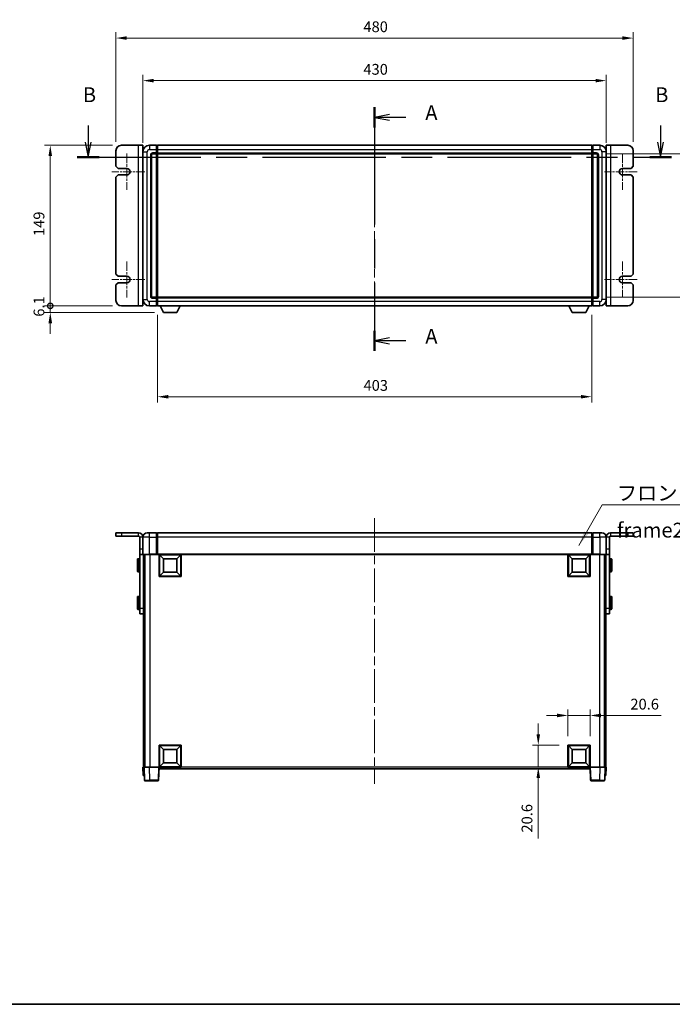
# Model space of a CAD drawing. Units: millimetres. Extents: x 80 to 12271, y 44 to 1590.
# Drawn here: x 2766 to 3372, y 44 to 958 of the extents above; entities that cross this region are included whole.
import ezdxf

# ---------------------------------------------------------------- set-up
doc = ezdxf.new("R2010")
doc.units = ezdxf.units.MM
doc.header["$LTSCALE"] = 5.5
doc.linetypes.add('CHAIN', pattern=[0.3543, 0.2362, -0.0295, 0.0591, -0.0295])
doc.layers.get('Defpoints').update_dxf_attribs({"lineweight": 25})
for name, color, linetype, lineweight in [('Border (ISO)', 7, 'Continuous', 35), ('Center Mark (ISO)', 131, 'Continuous', 18), ('Centerline (ISO)', 131, 'Continuous', 18), ('Dimension (ISO)', 7, 'Continuous', 18), ('Dimension (ISO) @ 1', 7, 'Continuous', 18), ('Section Line (ISO)', 7, 'CHAIN', 25), ('Symbol (ISO)', 7, 'Continuous', 18), ('Visible (ISO)', 7, 'Continuous', 35), ('Visible Narrow (ISO)', 7, 'Continuous', 25)]:
    doc.layers.add(name, color=color, linetype=linetype, lineweight=lineweight)
doc.styles.add('Note Text (TK)', font='txt')
doc.dimstyles.new('Default - Method 1b (TK)', dxfattribs={"dimscale": 5.5, "dimtxt": 2.5, "dimasz": 2.5, "dimexe": 1, "dimexo": 1.5, "dimgap": 1, "dimtad": 1, "dimtoh": 1, "dimrnd": 1e-08, "dimdsep": 46, "dimtxsty": 'Note Text (TK)', "dimcen": 0.09, "dimdle": 5, "dimclrd": 100, "dimclre": 100, "dimclrt": 7, "dimadec": 1, "dimazin": 1, "dimtfac": 1, "dimtmove": 0, "dimatfit": 3, "dimfxl": 1, "dimtolj": 1, "dimlwd": -1, "dimlwe": -1, "dimarcsym": 0})
doc.dimstyles.new('Default - Method 1b (TK)$7', dxfattribs={"dimscale": 5.5, "dimtxt": 2.5, "dimasz": 2.5, "dimexe": 1, "dimexo": 1.5, "dimgap": 1, "dimtad": 1, "dimtoh": 1, "dimrnd": 1e-08, "dimdsep": 46, "dimtxsty": 'Note Text (TK)', "dimcen": 0.09, "dimdle": 5, "dimclrd": 100, "dimclre": 100, "dimclrt": 7, "dimadec": 1, "dimazin": 1, "dimtfac": 1, "dimtmove": 0, "dimatfit": 3, "dimfxl": 1, "dimtolj": 1, "dimlwd": -1, "dimlwe": -1, "dimarcsym": 0})

# ---------------------------------------------------------------- blocks, each defined once
blk = doc.blocks.new('図面枠 tk図枠')
at = {"layer": 'Border (ISO)'}
blk.add_line((14.5, 8), (405.5, 8), dxfattribs=at)
blk = doc.blocks.new('2dTransSection0')
at = {"layer": 'Section Line (ISO)', "linetype": 'CHAIN', "ltscale": 15.211286}
blk.add_line((169.97, 159.35), (169.97, 118.23), dxfattribs=at)
at = {"layer": 'Section Line (ISO)', "linetype": 'Continuous', "lineweight": 50}
for p, q in [((169.97, 159.35), (169.97, 155.96)), ((169.97, 121.62), (169.97, 118.23))]:
    blk.add_line(p, q, dxfattribs=at)
at = {"layer": 'Section Line (ISO)', "linetype": 'Continuous'}
for p, q in [((172.47, 158.15), (169.97, 157.65)), ((172.47, 157.65), (169.97, 157.65)), ((169.97, 157.65), (172.47, 157.15)), ((175.25, 157.65), (172.47, 157.65)), ((172.47, 120.43), (169.97, 119.93)), ((172.47, 119.93), (169.97, 119.93)), ((169.97, 119.93), (172.47, 119.43)), ((175.25, 119.93), (172.47, 119.93))]:
    blk.add_line(p, q, dxfattribs=at)
at = {"layer": 'Section Line (ISO)', "char_height": 2.5, "attachment_point": 7, "style": 'Note Text (TK)'}
for insert in [(178.52, 156.41), (178.52, 118.68)]:
    blk.add_mtext('A', dxfattribs=dict(at, insert=insert))
blk = doc.blocks.new('2dTransSection1')
at = {"layer": 'Section Line (ISO)', "linetype": 'Continuous'}
for p, q in [((121.66, 156.26), (121.66, 153.44)), ((218.23, 156.26), (218.23, 153.44)), ((121.16, 153.44), (121.66, 150.94)), ((121.66, 153.44), (121.66, 150.94)), ((121.66, 150.94), (122.16, 153.44)), ((217.73, 153.44), (218.23, 150.94)), ((218.23, 153.44), (218.23, 150.94)), ((218.23, 150.94), (218.73, 153.44))]:
    blk.add_line(p, q, dxfattribs=at)
at = {"layer": 'Section Line (ISO)', "linetype": 'CHAIN', "ltscale": 16.034283}
blk.add_line((119.81, 150.94), (220.07, 150.94), dxfattribs=at)
at = {"layer": 'Section Line (ISO)', "linetype": 'Continuous', "lineweight": 50}
for p, q in [((119.81, 150.94), (123.5, 150.94)), ((216.39, 150.94), (220.07, 150.94))]:
    blk.add_line(p, q, dxfattribs=at)
at = {"layer": 'Section Line (ISO)', "char_height": 2.5, "attachment_point": 7, "style": 'Note Text (TK)'}
for insert in [(120.74, 159.44), (217.31, 159.44)]:
    blk.add_mtext('B', dxfattribs=dict(at, insert=insert))
blk = doc.blocks.new('_DotSmall')
at = {"color": 0, "linetype": 'ByBlock', "const_width": 0.5}
blk.add_lwpolyline([(-0.0625, 0, 1), (0.0625, 0, 1)], format="xyb", close=True, dxfattribs=at)
blk = doc.blocks.new('*D298')
at = {"layer": 'Defpoints', "color": 0}
for p in [(2794.36, 841.15), (2860.36, 841.15), (2860.36, 692.15)]:
    blk.add_point(p, dxfattribs=at)
at = {"layer": 'Dimension (ISO)', "color": 100}
for p, q in [((2852.11, 841.15), (2788.86, 841.15)), ((2794.36, 692.15), (2794.36, 831.15)), ((2852.11, 692.15), (2788.86, 692.15))]:
    blk.add_line(p, q, dxfattribs=at)
blk.add_solid([(2792.69, 831.15), (2796.03, 831.15), (2794.36, 841.15)], dxfattribs=at)
at = {"layer": 'Dimension (ISO)', "color": 100, "xscale": 10, "yscale": 10, "zscale": 10, "rotation": 270}
blk.add_blockref('_DotSmall', (2794.36, 692.15), dxfattribs=at)
at = {"layer": 'Dimension (ISO)', "color": 7, "insert": (2783.86, 756.96), "char_height": 10, "attachment_point": 4, "rotation": 90, "style": 'Note Text (TK)'}
blk.add_mtext('\\A1;149', dxfattribs=at)
blk = doc.blocks.new('*D297')
at = {"layer": 'Defpoints', "color": 0}
for p in [(2794.36, 692.15), (2860.36, 692.15), (2899.41, 686.05)]:
    blk.add_point(p, dxfattribs=at)
at = {"layer": 'Dimension (ISO)', "color": 100}
for p, q in [((2794.36, 692.15), (2794.36, 702.15)), ((2852.11, 692.15), (2788.86, 692.15)), ((2891.16, 686.05), (2788.86, 686.05)), ((2794.36, 686.05), (2794.36, 692.15)), ((2794.36, 676.05), (2794.36, 666.05))]:
    blk.add_line(p, q, dxfattribs=at)
blk.add_solid([(2792.69, 676.05), (2796.03, 676.05), (2794.36, 686.05)], dxfattribs=at)
at = {"layer": 'Dimension (ISO)', "color": 100, "xscale": 10, "yscale": 10, "zscale": 10, "rotation": 270}
blk.add_blockref('_DotSmall', (2794.36, 692.15), dxfattribs=at)
at = {"layer": 'Dimension (ISO)', "color": 7, "insert": (2783.86, 682.11), "char_height": 10, "attachment_point": 4, "rotation": 90, "style": 'Note Text (TK)'}
blk.add_mtext('\\A1;6.1', dxfattribs=at)
blk = doc.blocks.new('*D291')
at = {"layer": 'Defpoints', "color": 0}
for p in [(3310.36, 901.15), (2880.36, 835.15), (3310.36, 835.15)]:
    blk.add_point(p, dxfattribs=at)
at = {"layer": 'Dimension (ISO)', "color": 100}
for p, q in [((2880.36, 843.4), (2880.36, 906.65)), ((3310.36, 843.4), (3310.36, 906.65)), ((2890.36, 901.15), (3300.36, 901.15))]:
    blk.add_line(p, q, dxfattribs=at)
for points in [[(2890.36, 902.82), (2890.36, 899.49), (2880.36, 901.15)], [(3300.36, 902.82), (3300.36, 899.49), (3310.36, 901.15)]]:
    blk.add_solid(points, dxfattribs=at)
at = {"layer": 'Dimension (ISO)', "color": 7, "insert": (3084.96, 911.65), "char_height": 10, "attachment_point": 4, "style": 'Note Text (TK)'}
blk.add_mtext('\\A1;430', dxfattribs=at)
blk = doc.blocks.new('*D290')
at = {"layer": 'Defpoints', "color": 0}
for p in [(3335.36, 940.65), (2855.36, 836.15), (3335.36, 836.15)]:
    blk.add_point(p, dxfattribs=at)
at = {"layer": 'Dimension (ISO)', "color": 100}
for p, q in [((2855.36, 844.4), (2855.36, 946.15)), ((3335.36, 844.4), (3335.36, 946.15)), ((2865.36, 940.65), (3325.36, 940.65))]:
    blk.add_line(p, q, dxfattribs=at)
for points in [[(2865.36, 942.32), (2865.36, 938.99), (2855.36, 940.65)], [(3325.36, 942.32), (3325.36, 938.99), (3335.36, 940.65)]]:
    blk.add_solid(points, dxfattribs=at)
at = {"layer": 'Dimension (ISO)', "color": 7, "insert": (3084.96, 951.15), "char_height": 10, "attachment_point": 4, "style": 'Note Text (TK)'}
blk.add_mtext('\\A1;480', dxfattribs=at)
blk = doc.blocks.new('*D288')
at = {"layer": 'Defpoints', "color": 0}
for p in [(2893.86, 692.15), (3296.86, 692.15), (2893.86, 607.83)]:
    blk.add_point(p, dxfattribs=at)
at = {"layer": 'Dimension (ISO)', "color": 100}
for p, q in [((2893.86, 683.9), (2893.86, 602.33)), ((3296.86, 683.9), (3296.86, 602.33)), ((3286.86, 607.83), (2903.86, 607.83))]:
    blk.add_line(p, q, dxfattribs=at)
for points in [[(2903.86, 609.49), (2903.86, 606.16), (2893.86, 607.83)], [(3286.86, 609.49), (3286.86, 606.16), (3296.86, 607.83)]]:
    blk.add_solid(points, dxfattribs=at)
at = {"layer": 'Dimension (ISO)', "color": 7, "insert": (3085.07, 618.33), "char_height": 10, "attachment_point": 4, "style": 'Note Text (TK)'}
blk.add_mtext('\\A1;403', dxfattribs=at)
blk = doc.blocks.new('*D287')
at = {"layer": 'Defpoints', "color": 0}
for p in [(3301.36, 833.15), (3301.36, 700.15), (3405.86, 700.15)]:
    blk.add_point(p, dxfattribs=at)
at = {"layer": 'Dimension (ISO)', "color": 100}
for p, q in [((3309.61, 833.15), (3411.36, 833.15)), ((3405.86, 823.15), (3405.86, 710.15)), ((3309.61, 700.15), (3411.36, 700.15))]:
    blk.add_line(p, q, dxfattribs=at)
for points in [[(3404.19, 823.15), (3407.53, 823.15), (3405.86, 833.15)], [(3404.19, 710.15), (3407.53, 710.15), (3405.86, 700.15)]]:
    blk.add_solid(points, dxfattribs=at)
at = {"layer": 'Dimension (ISO)', "color": 7, "insert": (3395.36, 756.88), "char_height": 10, "attachment_point": 4, "rotation": 90, "style": 'Note Text (TK)'}
blk.add_mtext('\\A1;133', dxfattribs=at)
blk = doc.blocks.new('*D286')
at = {"layer": 'Defpoints', "color": 0}
for p in [(3295.36, 312.05), (3274.76, 284.55), (3295.36, 284.55)]:
    blk.add_point(p, dxfattribs=at)
at = {"layer": 'Dimension (ISO)', "color": 100}
for p, q in [((3264.76, 312.05), (3254.76, 312.05)), ((3274.76, 292.8), (3274.76, 317.55)), ((3274.76, 312.05), (3295.36, 312.05)), ((3295.36, 292.8), (3295.36, 317.55)), ((3305.36, 312.05), (3361.45, 312.05))]:
    blk.add_line(p, q, dxfattribs=at)
for points in [[(3264.76, 313.72), (3264.76, 310.39), (3274.76, 312.05)], [(3305.36, 313.72), (3305.36, 310.39), (3295.36, 312.05)]]:
    blk.add_solid(points, dxfattribs=at)
at = {"layer": 'Dimension (ISO)', "color": 7, "insert": (3332.72, 322.55), "char_height": 10, "attachment_point": 4, "style": 'Note Text (TK)'}
blk.add_mtext('\\A1;20.6', dxfattribs=at)
blk = doc.blocks.new('*D285')
at = {"layer": 'Defpoints', "color": 0}
for p in [(3247.26, 284.55), (3274.76, 284.55), (3274.76, 263.95)]:
    blk.add_point(p, dxfattribs=at)
at = {"layer": 'Dimension (ISO)', "color": 100}
for p, q in [((3247.26, 294.55), (3247.26, 304.55)), ((3266.51, 284.55), (3241.76, 284.55)), ((3247.26, 284.55), (3247.26, 263.95)), ((3266.51, 263.95), (3241.76, 263.95)), ((3247.26, 253.95), (3247.26, 197.86))]:
    blk.add_line(p, q, dxfattribs=at)
for points in [[(3245.59, 294.55), (3248.93, 294.55), (3247.26, 284.55)], [(3245.59, 253.95), (3248.93, 253.95), (3247.26, 263.95)]]:
    blk.add_solid(points, dxfattribs=at)
at = {"layer": 'Dimension (ISO)', "color": 7, "insert": (3236.76, 203.36), "char_height": 10, "attachment_point": 4, "rotation": 90, "style": 'Note Text (TK)'}
blk.add_mtext('\\A1;20.6', dxfattribs=at)

msp = doc.modelspace()

# ---------------------------------------------------------------- linework, layer by layer
at = {"layer": 'Center Mark (ISO)', "linetype": 'CHAIN', "ltscale": 6.768163}
for p, q in [((2865.3586, 833.4028), (2865.3586, 799.9028)), ((3325.3586, 833.4028), (3325.3586, 799.9028)), ((2865.3586, 733.4028), (2865.3586, 699.9028)), ((3325.3586, 733.4028), (3325.3586, 699.9028))]:
    msp.add_line(p, q, dxfattribs=at)
at = {"layer": 'Center Mark (ISO)', "linetype": 'CHAIN', "ltscale": 6.16205}
for p, q in [((2882.1086, 816.6528), (2851.6086, 816.6528)), ((3339.1086, 816.6528), (3308.6086, 816.6528)), ((2882.1086, 716.6528), (2851.6086, 716.6528)), ((3339.1086, 716.6528), (3308.6086, 716.6528))]:
    msp.add_line(p, q, dxfattribs=at)
at = {"layer": 'Centerline (ISO)', "linetype": 'CHAIN', "ltscale": 23.990969}
for p, q in [((3095.3586, 854.9028), (3095.3586, 678.4028)), ((3095.3586, 495.205), (3095.3586, 248.705))]:
    msp.add_line(p, q, dxfattribs=at)
at = {"layer": 'Visible (ISO)'}
for p, q in [((2876.3586, 841.1528), (2860.3586, 841.1528)), ((2880.3586, 841.1528), (2876.3586, 841.1528)), ((2880.3586, 841.1528), (2880.3586, 692.1528)), ((2892.8586, 841.1528), (2886.3586, 841.1528)), ((2892.8586, 841.1528), (2892.8586, 837.1528)), ((2893.6086, 840.8528), (2892.8586, 840.8528)), ((2893.8586, 841.1528), (3296.8586, 841.1528)), ((2893.8586, 837.1528), (2893.8586, 841.1528)), ((3296.8586, 841.1528), (3296.8586, 837.1528)), ((3297.1086, 840.8528), (3297.8586, 840.8528)), ((3297.8586, 837.1528), (3297.8586, 841.1528)), ((3304.3586, 841.1528), (3297.8586, 841.1528)), ((3310.3586, 692.1528), (3310.3586, 841.1528)), ((3314.3586, 841.1528), (3310.3586, 841.1528)), ((3330.3586, 841.1528), (3314.3586, 841.1528)), ((2855.3586, 836.1528), (2855.3586, 821.6528)), ((2880.3586, 835.1528), (2880.3586, 698.1528)), ((2888.3586, 701.1528), (2888.3586, 832.1528)), ((2889.3586, 833.1528), (2892.8586, 833.1528)), ((2892.8586, 834.1528), (2892.8586, 837.1528)), ((2892.8586, 834.1528), (2892.8586, 833.1528)), ((2893.6086, 833.4528), (2892.8586, 833.4528)), ((2892.8586, 700.1528), (2892.8586, 833.1528)), ((2893.8586, 837.1528), (2893.8586, 834.1528)), ((2893.8586, 833.1528), (2893.8586, 834.1528)), ((2893.8586, 833.1528), (3296.8586, 833.1528)), ((2893.8586, 700.1528), (2893.8586, 833.1528)), ((3296.8586, 834.1528), (3296.8586, 837.1528)), ((3296.8586, 834.1528), (3296.8586, 833.1528)), ((3296.8586, 833.1528), (3296.8586, 700.1528)), ((3297.1086, 833.4528), (3297.8586, 833.4528)), ((3297.8586, 837.1528), (3297.8586, 834.1528)), ((3297.8586, 833.1528), (3297.8586, 834.1528)), ((3297.8586, 833.1528), (3297.8586, 700.1528)), ((3297.8586, 833.1528), (3301.3586, 833.1528)), ((3302.3586, 832.1528), (3302.3586, 701.1528)), ((3310.3586, 698.1528), (3310.3586, 835.1528)), ((3335.3586, 821.6528), (3335.3586, 836.1528)), ((2855.3586, 821.6528), (2857.3586, 819.6528)), ((2857.3586, 813.6528), (2855.3586, 811.6528)), ((2857.3586, 819.6528), (2865.3586, 819.6528)), ((2865.3586, 813.6528), (2857.3586, 813.6528)), ((3325.3586, 819.6528), (3333.3586, 819.6528)), ((3333.3586, 813.6528), (3325.3586, 813.6528)), ((3333.3586, 819.6528), (3335.3586, 821.6528)), ((3335.3586, 811.6528), (3333.3586, 813.6528)), ((2855.3586, 811.6528), (2855.3586, 721.6528)), ((3335.3586, 721.6528), (3335.3586, 811.6528)), ((2855.3586, 721.6528), (2857.3586, 719.6528)), ((2857.3586, 713.6528), (2855.3586, 711.6528)), ((2857.3586, 719.6528), (2865.3586, 719.6528)), ((2865.3586, 713.6528), (2857.3586, 713.6528)), ((3325.3586, 719.6528), (3333.3586, 719.6528)), ((3333.3586, 713.6528), (3325.3586, 713.6528)), ((3333.3586, 719.6528), (3335.3586, 721.6528)), ((3335.3586, 711.6528), (3333.3586, 713.6528)), ((2855.3586, 711.6528), (2855.3586, 697.1528)), ((3335.3586, 697.1528), (3335.3586, 711.6528)), ((2892.8586, 700.1528), (2889.3586, 700.1528)), ((2892.8586, 700.1528), (2892.8586, 699.1528)), ((2893.6086, 699.8528), (2892.8586, 699.8528)), ((2892.8586, 696.1528), (2892.8586, 699.1528)), ((2892.8586, 696.1528), (2892.8586, 692.1528)), ((3296.8586, 700.1528), (2893.8586, 700.1528)), ((2893.8586, 699.1528), (2893.8586, 700.1528)), ((2893.8586, 699.1528), (2893.8586, 696.1528)), ((2893.8586, 692.1528), (2893.8586, 696.1528)), ((3296.8586, 700.1528), (3296.8586, 699.1528)), ((3296.8586, 696.1528), (3296.8586, 699.1528)), ((3296.8586, 696.1528), (3296.8586, 692.1528)), ((3297.1086, 699.8528), (3297.8586, 699.8528)), ((3297.8586, 699.1528), (3297.8586, 700.1528)), ((3301.3586, 700.1528), (3297.8586, 700.1528)), ((3297.8586, 699.1528), (3297.8586, 696.1528)), ((3297.8586, 692.1528), (3297.8586, 696.1528)), ((2860.3586, 692.1528), (2876.3586, 692.1528)), ((2876.3586, 692.1528), (2880.3586, 692.1528)), ((2886.3586, 692.1528), (2892.8586, 692.1528)), ((2893.6086, 692.4528), (2892.8586, 692.4528)), ((3296.8586, 692.1528), (2893.8586, 692.1528)), ((2899.4086, 686.0528), (2896.2702, 692.1528)), ((2899.4086, 686.0528), (2911.9086, 686.0528)), ((2911.9086, 686.0528), (2915.047, 692.1528)), ((3278.8086, 686.0528), (3275.6702, 692.1528)), ((3278.8086, 686.0528), (3291.3086, 686.0528)), ((3291.3086, 686.0528), (3294.447, 692.1528)), ((3297.1086, 692.4528), (3297.8586, 692.4528)), ((3297.8586, 692.1528), (3304.3586, 692.1528)), ((3310.3586, 692.1528), (3314.3586, 692.1528)), ((3314.3586, 692.1528), (3330.3586, 692.1528)), ((2860.3586, 481.455), (2855.3586, 481.455)), ((2855.3586, 481.455), (2855.3586, 478.455)), ((2860.3586, 478.455), (2855.3586, 478.455)), ((2860.3586, 481.455), (2876.3586, 481.455)), ((2860.3586, 478.455), (2876.3586, 478.455)), ((2877.3586, 466.455), (2877.3586, 477.455)), ((2880.3586, 466.455), (2880.3586, 477.455)), ((2884.3586, 481.455), (2886.3586, 481.455)), ((2892.8586, 481.455), (2886.3586, 481.455)), ((2892.8586, 481.455), (2892.8586, 477.455)), ((2893.6086, 481.155), (2892.8586, 481.155)), ((2892.8586, 461.705), (2892.8586, 477.455)), ((3296.8586, 481.455), (2893.8586, 481.455)), ((2893.8586, 477.455), (2893.8586, 481.455)), ((2893.8586, 477.455), (2893.8586, 461.755)), ((3296.8586, 481.455), (3296.8586, 477.455)), ((3296.8586, 461.755), (3296.8586, 477.455)), ((3297.1086, 481.155), (3297.8586, 481.155)), ((3297.8586, 477.455), (3297.8586, 481.455)), ((3304.3586, 481.455), (3297.8586, 481.455)), ((3297.8586, 477.455), (3297.8586, 461.705)), ((3304.3586, 481.455), (3306.3586, 481.455)), ((3310.3586, 477.455), (3310.3586, 466.455)), ((3313.3586, 466.455), (3313.3586, 477.455)), ((3314.3586, 481.455), (3330.3586, 481.455)), ((3314.3586, 478.455), (3330.3586, 478.455)), ((3335.3586, 481.455), (3330.3586, 481.455)), ((3335.3586, 478.455), (3330.3586, 478.455)), ((3335.3586, 481.455), (3335.3586, 478.455)), ((2877.3586, 461.455), (2877.3586, 466.455)), ((2880.3586, 466.455), (2880.3586, 461.455)), ((3310.3586, 461.455), (3310.3586, 466.455)), ((3313.3586, 466.455), (3313.3586, 461.455)), ((2875.2586, 445.955), (2875.2586, 456.955)), ((2876.8586, 457.455), (2875.7586, 457.455)), ((2877.3586, 461.455), (2880.3586, 461.455)), ((2877.3586, 461.455), (2877.3586, 411.455)), ((2880.6086, 461.455), (2880.3586, 461.455)), ((2886.3586, 461.455), (2880.6086, 461.455)), ((2880.8586, 461.455), (2880.8586, 411.455)), ((2881.8586, 461.455), (2881.8586, 263.955)), ((2882.1086, 461.455), (2882.1086, 263.955)), ((2886.3586, 461.455), (2892.8586, 461.455)), ((2892.8586, 461.705), (2892.8586, 461.455)), ((2893.6086, 461.455), (2892.8586, 461.455)), ((2893.8586, 461.455), (2893.6086, 461.455)), ((2893.8586, 461.455), (2893.8586, 461.755)), ((3296.8586, 461.455), (2893.8586, 461.455)), ((2895.3586, 440.855), (2895.3586, 461.455)), ((2899.4086, 457.405), (2895.8586, 460.955)), ((2895.8586, 441.355), (2895.8586, 460.955)), ((2895.8586, 460.955), (2915.4586, 460.955)), ((2899.4086, 444.905), (2899.4086, 457.405)), ((2899.4086, 457.405), (2911.9086, 457.405)), ((2911.9086, 457.405), (2915.4586, 460.955)), ((2911.9086, 457.405), (2911.9086, 444.905)), ((2915.4586, 460.955), (2915.4586, 441.355)), ((2915.9586, 461.455), (2915.9586, 440.855)), ((3274.7586, 440.855), (3274.7586, 461.455)), ((3278.8086, 457.405), (3275.2586, 460.955)), ((3275.2586, 441.355), (3275.2586, 460.955)), ((3275.2586, 460.955), (3294.8586, 460.955)), ((3278.8086, 444.905), (3278.8086, 457.405)), ((3278.8086, 457.405), (3291.3086, 457.405)), ((3291.3086, 457.405), (3294.8586, 460.955)), ((3291.3086, 457.405), (3291.3086, 444.905)), ((3294.8586, 460.955), (3294.8586, 441.355)), ((3295.3586, 461.455), (3295.3586, 440.855)), ((3296.8586, 461.755), (3296.8586, 461.455)), ((3297.1086, 461.455), (3296.8586, 461.455)), ((3297.8586, 461.455), (3297.1086, 461.455)), ((3297.8586, 461.455), (3297.8586, 461.705)), ((3297.8586, 461.455), (3304.3586, 461.455)), ((3310.1086, 461.455), (3304.3586, 461.455)), ((3308.6086, 461.455), (3308.6086, 263.955)), ((3308.8586, 461.455), (3308.8586, 263.955)), ((3309.8586, 461.455), (3309.8586, 411.455)), ((3310.3586, 461.455), (3310.1086, 461.455)), ((3310.3586, 461.455), (3313.3586, 461.455)), ((3313.3586, 461.455), (3313.3586, 411.455)), ((3313.8586, 457.455), (3314.9586, 457.455)), ((3315.4586, 456.955), (3315.4586, 445.955)), ((2876.8586, 445.455), (2875.7586, 445.455)), ((2915.9586, 440.855), (2895.3586, 440.855)), ((2899.4086, 444.905), (2895.8586, 441.355)), ((2915.4586, 441.355), (2895.8586, 441.355)), ((2911.9086, 444.905), (2899.4086, 444.905)), ((2911.9086, 444.905), (2915.4586, 441.355)), ((3295.3586, 440.855), (3274.7586, 440.855)), ((3278.8086, 444.905), (3275.2586, 441.355)), ((3294.8586, 441.355), (3275.2586, 441.355)), ((3291.3086, 444.905), (3278.8086, 444.905)), ((3291.3086, 444.905), (3294.8586, 441.355)), ((3313.8586, 445.455), (3314.9586, 445.455)), ((2875.2586, 410.955), (2875.2586, 421.955)), ((2876.8586, 422.455), (2875.7586, 422.455)), ((3313.8586, 422.455), (3314.9586, 422.455)), ((3315.4586, 421.955), (3315.4586, 410.955)), ((2877.3586, 406.455), (2877.3586, 411.455)), ((2880.8586, 411.455), (2880.8586, 409.2755)), ((3309.8586, 409.2755), (3309.8586, 411.455)), ((3313.3586, 411.455), (3313.3586, 406.455)), ((2876.8586, 410.455), (2875.7586, 410.455)), ((2877.3586, 406.455), (2880.8586, 406.455)), ((2880.8586, 409.2755), (2880.8586, 263.955)), ((3309.8586, 409.2755), (3309.8586, 263.955)), ((3309.8586, 406.455), (3313.3586, 406.455)), ((3313.8586, 410.455), (3314.9586, 410.455)), ((2895.3586, 263.955), (2895.3586, 284.555)), ((2895.3586, 284.555), (2915.9586, 284.555)), ((2899.4086, 280.505), (2895.8586, 284.055)), ((2895.8586, 264.455), (2895.8586, 284.055)), ((2895.8586, 284.055), (2915.4586, 284.055)), ((2911.9086, 280.505), (2915.4586, 284.055)), ((2915.4586, 284.055), (2915.4586, 264.455)), ((2915.9586, 284.555), (2915.9586, 263.955)), ((3274.7586, 263.955), (3274.7586, 284.555)), ((3274.7586, 284.555), (3295.3586, 284.555)), ((3278.8086, 280.505), (3275.2586, 284.055)), ((3275.2586, 264.455), (3275.2586, 284.055)), ((3275.2586, 284.055), (3294.8586, 284.055)), ((3291.3086, 280.505), (3294.8586, 284.055)), ((3294.8586, 284.055), (3294.8586, 264.455)), ((3295.3586, 284.555), (3295.3586, 263.955)), ((2899.4086, 268.005), (2899.4086, 280.505)), ((2899.4086, 280.505), (2911.9086, 280.505)), ((2911.9086, 280.505), (2911.9086, 268.005)), ((3278.8086, 268.005), (3278.8086, 280.505)), ((3278.8086, 280.505), (3291.3086, 280.505)), ((3291.3086, 280.505), (3291.3086, 268.005)), ((2899.4086, 268.005), (2895.8586, 264.455)), ((2911.9086, 268.005), (2899.4086, 268.005)), ((2911.9086, 268.005), (2915.4586, 264.455)), ((3278.8086, 268.005), (3275.2586, 264.455)), ((3291.3086, 268.005), (3278.8086, 268.005)), ((3291.3086, 268.005), (3294.8586, 264.455)), ((2880.3586, 263.955), (2881.358, 263.955)), ((2880.3586, 263.955), (2880.6205, 256.455)), ((2881.6199, 256.455), (2880.6205, 256.455)), ((2881.358, 263.955), (2881.3586, 263.955)), ((2881.3586, 263.955), (2886.3556, 263.955)), ((2881.3586, 263.955), (2881.7783, 251.9375)), ((2881.6199, 256.455), (2881.6205, 256.455)), ((2886.3556, 263.955), (2894.8589, 263.955)), ((2894.8589, 263.955), (2895.3586, 263.955)), ((2894.939, 251.9375), (2895.3586, 263.955)), ((2915.9586, 263.955), (2895.3586, 263.955)), ((2895.6086, 262.455), (2895.6086, 263.955)), ((3295.1086, 262.455), (2895.6086, 262.455)), ((2915.4586, 264.455), (2895.8586, 264.455)), ((3295.3586, 263.955), (3274.7586, 263.955)), ((3294.8586, 264.455), (3275.2586, 264.455)), ((3295.1086, 263.955), (3295.1086, 262.455)), ((3295.3586, 263.955), (3295.8583, 263.955)), ((3295.3586, 263.955), (3295.7783, 251.9375)), ((3295.8583, 263.955), (3304.3617, 263.955)), ((3304.3617, 263.955), (3309.3586, 263.955)), ((3308.939, 251.9375), (3309.3586, 263.955)), ((3309.0967, 256.455), (3309.0973, 256.455)), ((3310.0967, 256.455), (3309.0973, 256.455)), ((3309.3586, 263.955), (3309.3592, 263.955)), ((3309.3592, 263.955), (3310.3586, 263.955)), ((3310.0967, 256.455), (3310.3586, 263.955)), ((2886.7752, 251.455), (2882.278, 251.455)), ((2886.7752, 251.455), (2894.4393, 251.455)), ((3296.278, 251.455), (3303.942, 251.455)), ((3308.4393, 251.455), (3303.942, 251.455))]:
    msp.add_line(p, q, dxfattribs=at)
for centre, radius, start, end in [((2860.3586, 836.1528), 5, 90, 180), ((2886.3586, 835.1528), 6, 90, 180), ((2893.6086, 840.6028), 0.25, 0, 90), ((3297.1086, 840.6028), 0.25, 90, 180), ((3304.3586, 835.1528), 6, 0, 90), ((3330.3586, 836.1528), 5, 0, 90), ((2889.3586, 832.1528), 1, 90, 180), ((2893.6086, 833.7028), 0.25, 270, 0), ((3297.1086, 833.7028), 0.25, 180, 270), ((3301.3586, 832.1528), 1, 0, 90), ((2865.3586, 816.6528), 3, 270, 90), ((3325.3586, 816.6528), 3, 90, 270), ((2865.3586, 716.6528), 3, 270, 90), ((3325.3586, 716.6528), 3, 90, 270), ((2860.3586, 697.1528), 5, 180, 270), ((2886.3586, 698.1528), 6, 180, 270), ((2889.3586, 701.1528), 1, 180, 270), ((2893.6086, 699.6028), 0.25, 0, 90), ((3297.1086, 699.6028), 0.25, 90, 180), ((3301.3586, 701.1528), 1, 270, 0), ((3304.3586, 698.1528), 6, 270, 0), ((3330.3586, 697.1528), 5, 270, 0), ((2893.6086, 692.7028), 0.25, 270, 0), ((3297.1086, 692.7028), 0.25, 180, 270), ((2876.3586, 477.455), 4, 0, 90), ((2876.3586, 477.455), 1, 0, 90), ((2884.3586, 477.455), 4, 90, 180), ((2893.6086, 480.905), 0.25, 0, 90), ((3297.1086, 480.905), 0.25, 90, 180), ((3306.3586, 477.455), 4, 0, 90), ((3314.3586, 477.455), 4, 90, 180), ((3314.3586, 477.455), 1, 90, 180), ((2875.7586, 456.955), 0.5, 90, 180), ((2876.8586, 456.955), 0.5, 0, 90), ((2880.6086, 461.705), 0.25, 180, 270), ((3310.1086, 461.705), 0.25, 270, 0), ((3313.8586, 456.955), 0.5, 90, 180), ((3314.9586, 456.955), 0.5, 0, 90), ((2875.7586, 445.955), 0.5, 180, 270), ((2876.8586, 445.955), 0.5, 270, 0), ((3313.8586, 445.955), 0.5, 180, 270), ((3314.9586, 445.955), 0.5, 270, 0), ((2875.7586, 421.955), 0.5, 90, 180), ((2876.8586, 421.955), 0.5, 0, 90), ((3313.8586, 421.955), 0.5, 90, 180), ((3314.9586, 421.955), 0.5, 0, 90), ((2875.7586, 410.955), 0.5, 180, 270), ((2876.8586, 410.955), 0.5, 270, 0), ((3313.8586, 410.955), 0.5, 180, 270), ((3314.9586, 410.955), 0.5, 270, 0), ((2882.278, 251.955), 0.5, 182, 270), ((2894.4393, 251.955), 0.5, 270, 358), ((3296.278, 251.955), 0.5, 182, 270), ((3308.4393, 251.955), 0.5, 270, 358)]:
    msp.add_arc(centre, radius, start, end, dxfattribs=at)
at = {"layer": 'Visible Narrow (ISO)'}
for p, q in [((2876.3586, 692.1528), (2876.3586, 841.1528)), ((2886.3586, 841.1528), (2886.3586, 837.1528)), ((2893.6086, 837.1528), (2893.6086, 840.8528)), ((3297.1086, 840.8528), (3297.1086, 837.1528)), ((3304.3586, 841.1528), (3304.3586, 837.1528)), ((3314.3586, 841.1528), (3314.3586, 692.1528)), ((2880.3586, 835.1528), (2884.3586, 835.1528)), ((2884.3586, 698.1528), (2884.3586, 835.1528)), ((2886.3586, 837.1528), (2892.8586, 837.1528)), ((2887.3586, 832.1528), (2887.3586, 701.1528)), ((2887.3586, 832.1528), (2888.3586, 832.1528)), ((2892.8586, 834.1528), (2889.3586, 834.1528)), ((2889.3586, 834.1528), (2889.3586, 833.1528)), ((2893.6086, 837.1528), (2892.8586, 837.1528)), ((2893.6086, 834.1528), (2892.8586, 834.1528)), ((2893.8586, 837.1528), (2893.6086, 837.1528)), ((2893.6086, 837.1528), (2893.6086, 834.1528)), ((2893.8586, 834.1528), (2893.6086, 834.1528)), ((2893.6086, 833.4528), (2893.6086, 834.1528)), ((2893.6086, 833.4528), (2893.6086, 699.8528)), ((2893.8586, 837.1528), (3296.8586, 837.1528)), ((2893.8586, 834.1528), (3296.8586, 834.1528)), ((3296.8586, 837.1528), (3297.1086, 837.1528)), ((3296.8586, 834.1528), (3297.1086, 834.1528)), ((3297.1086, 834.1528), (3297.1086, 837.1528)), ((3297.1086, 837.1528), (3297.8586, 837.1528)), ((3297.1086, 834.1528), (3297.1086, 833.4528)), ((3297.1086, 834.1528), (3297.8586, 834.1528)), ((3297.1086, 699.8528), (3297.1086, 833.4528)), ((3297.8586, 837.1528), (3304.3586, 837.1528)), ((3301.3586, 834.1528), (3297.8586, 834.1528)), ((3301.3586, 834.1528), (3301.3586, 833.1528)), ((3303.3586, 832.1528), (3302.3586, 832.1528)), ((3303.3586, 701.1528), (3303.3586, 832.1528)), ((3306.3586, 835.1528), (3306.3586, 698.1528)), ((3310.3586, 835.1528), (3306.3586, 835.1528)), ((2880.3586, 698.1528), (2884.3586, 698.1528)), ((2892.8586, 696.1528), (2886.3586, 696.1528)), ((2886.3586, 692.1528), (2886.3586, 696.1528)), ((2887.3586, 701.1528), (2888.3586, 701.1528)), ((2889.3586, 699.1528), (2889.3586, 700.1528)), ((2889.3586, 699.1528), (2892.8586, 699.1528)), ((2893.6086, 699.1528), (2892.8586, 699.1528)), ((2893.6086, 696.1528), (2892.8586, 696.1528)), ((2893.6086, 699.1528), (2893.6086, 699.8528)), ((2893.8586, 699.1528), (2893.6086, 699.1528)), ((2893.6086, 699.1528), (2893.6086, 696.1528)), ((2893.8586, 696.1528), (2893.6086, 696.1528)), ((2893.6086, 692.4528), (2893.6086, 696.1528)), ((3296.8586, 699.1528), (2893.8586, 699.1528)), ((3296.8586, 696.1528), (2893.8586, 696.1528)), ((3296.8586, 699.1528), (3297.1086, 699.1528)), ((3296.8586, 696.1528), (3297.1086, 696.1528)), ((3297.1086, 699.8528), (3297.1086, 699.1528)), ((3297.1086, 696.1528), (3297.1086, 699.1528)), ((3297.1086, 699.1528), (3297.8586, 699.1528)), ((3297.1086, 696.1528), (3297.1086, 692.4528)), ((3297.1086, 696.1528), (3297.8586, 696.1528)), ((3297.8586, 699.1528), (3301.3586, 699.1528)), ((3304.3586, 696.1528), (3297.8586, 696.1528)), ((3301.3586, 699.1528), (3301.3586, 700.1528)), ((3303.3586, 701.1528), (3302.3586, 701.1528)), ((3304.3586, 692.1528), (3304.3586, 696.1528)), ((3310.3586, 698.1528), (3306.3586, 698.1528)), ((2860.3586, 481.455), (2860.3586, 478.455)), ((2876.3586, 478.455), (2876.3586, 481.455)), ((2880.3586, 477.455), (2877.3586, 477.455)), ((2886.3586, 477.455), (2880.3586, 477.455)), ((2886.3586, 477.455), (2886.3586, 481.455)), ((2886.3586, 461.705), (2886.3586, 477.455)), ((2886.3586, 477.455), (2892.8586, 477.455)), ((2893.6086, 477.455), (2892.8586, 477.455)), ((2893.6086, 477.455), (2893.6086, 481.155)), ((2893.8586, 477.455), (2893.6086, 477.455)), ((2893.6086, 477.455), (2893.6086, 461.455)), ((3296.8586, 477.455), (2893.8586, 477.455)), ((3296.8586, 477.455), (3297.1086, 477.455)), ((3297.1086, 481.155), (3297.1086, 477.455)), ((3297.1086, 477.455), (3297.8586, 477.455)), ((3297.1086, 461.455), (3297.1086, 477.455)), ((3297.8586, 477.455), (3304.3586, 477.455)), ((3304.3586, 477.455), (3304.3586, 481.455)), ((3304.3586, 477.455), (3304.3586, 461.705)), ((3310.3586, 477.455), (3304.3586, 477.455)), ((3313.3586, 477.455), (3310.3586, 477.455)), ((3314.3586, 481.455), (3314.3586, 478.455)), ((3330.3586, 481.455), (3330.3586, 478.455)), ((2880.3586, 466.455), (2877.3586, 466.455)), ((3313.3586, 466.455), (3310.3586, 466.455)), ((2875.7586, 457.455), (2875.7586, 445.455)), ((2876.8586, 445.455), (2876.8586, 457.455)), ((2880.3586, 461.705), (2886.3586, 461.705)), ((2886.3586, 461.705), (2886.3586, 461.455)), ((2892.8586, 461.705), (2886.3586, 461.705)), ((2886.6086, 461.455), (2886.6086, 263.955)), ((3296.8586, 461.755), (2893.8586, 461.755)), ((3304.3586, 461.705), (3297.8586, 461.705)), ((3304.1086, 461.455), (3304.1086, 263.955)), ((3304.3586, 461.705), (3304.3586, 461.455)), ((3304.3586, 461.705), (3310.3586, 461.705)), ((3313.8586, 457.455), (3313.8586, 445.455)), ((3314.9586, 445.455), (3314.9586, 457.455)), ((2875.7586, 422.455), (2875.7586, 410.455)), ((2876.8586, 410.455), (2876.8586, 422.455)), ((3313.8586, 422.455), (3313.8586, 410.455)), ((3314.9586, 410.455), (3314.9586, 422.455)), ((2880.8586, 411.455), (2877.3586, 411.455)), ((3313.3586, 411.455), (3309.8586, 411.455)), ((2881.6199, 256.455), (2881.358, 263.955)), ((2886.7752, 251.9375), (2886.3556, 263.955)), ((2894.8589, 263.955), (2894.4393, 251.9375)), ((3274.7586, 263.955), (2915.9586, 263.955)), ((3296.278, 251.9375), (3295.8583, 263.955)), ((3304.3617, 263.955), (3303.942, 251.9375)), ((3309.3592, 263.955), (3309.0973, 256.455)), ((2886.7752, 251.9375), (2886.7752, 251.455)), ((2894.4393, 251.9375), (2886.7752, 251.9375)), ((2894.4393, 251.9375), (2894.4393, 251.455)), ((3296.278, 251.455), (3296.278, 251.9375)), ((3303.942, 251.9375), (3296.278, 251.9375)), ((3303.942, 251.9375), (3303.942, 251.455))]:
    msp.add_line(p, q, dxfattribs=at)
for centre, start, end in [((2886.3586, 835.1528), 90, 180), ((2889.3586, 832.1528), 90, 180), ((3301.3586, 832.1528), 0, 90), ((3304.3586, 835.1528), 0, 90), ((2886.3586, 698.1528), 180, 270), ((2889.3586, 701.1528), 180, 270), ((3301.3586, 701.1528), 270, 0), ((3304.3586, 698.1528), 270, 0)]:
    msp.add_arc(centre, 2, start, end, dxfattribs=at)
for centre, major_axis, ratio, start_param, end_param in [((2886.7807, 251.955), (-5.0024, -0.0174), 0.00348438, 0.00010951, 1.56968786), ((2894.4393, 251.955), (0.4997, -0.0174), 0.03487826, 4.71360696, 6.28318531), ((3296.278, 251.955), (-0.4997, -0.0174), 0.03487826, 0, 1.56957835), ((3303.9365, 251.955), (-5.0024, 0.0174), 0.00348438, 1.5719048, 3.14148316)]:
    msp.add_ellipse(centre, major_axis=major_axis, ratio=ratio, start_param=start_param, end_param=end_param, dxfattribs=at)

# ---------------------------------------------------------------- block references
at = {"xscale": 5.5, "yscale": 5.5, "zscale": 5.5}
msp.add_blockref('図面枠 tk図枠', (2160.5, 0), dxfattribs=at)
at = {"layer": 'Section Line (ISO)', "xscale": 5.5, "yscale": 5.5, "zscale": 5.5}
for name in ['2dTransSection1', '2dTransSection0']:
    msp.add_blockref(name, (2160.5, 0), dxfattribs=at)

# ---------------------------------------------------------------- texts
at = {"layer": 'Symbol (ISO)', "color": 7, "insert": (3320.2154, 525.3015), "char_height": 13.75, "width": 284.247067, "attachment_point": 1, "line_spacing_factor": 1.5, "style": 'Note Text (TK)'}
msp.add_mtext('{\\fＭＳ Ｐゴシック|b0|i0;フロントフレーム2 / Front frame2}', dxfattribs=at)

# ---------------------------------------------------------------- dimensions: what is measured, and where the dimension line sits
at = {"layer": 'Dimension (ISO) @ 1', "color": 100}
for base, p1, p2, angle, override, picture, middle in [((3335.3586, 940.6528), (2855.3586, 836.1528), (3335.3586, 836.1528), 180, {"dimscale": 1, "dimtxt": 10, "dimasz": 10, "dimexe": 5.5, "dimexo": 8.25, "dimgap": 5.5, "dimtoh": 0, "dimdec": 2, "dimcen": 0.495, "dimtol": 0, "dimlim": 0, "dimtp": 0, "dimtm": 0, "dimtdec": 2, "dimtix": 0, "dimtofl": 0, "dimtmove": 0, "dimatfit": 1}, '*D290', (3095.3586, 940.6528)), ((3310.3586, 901.1528), (2880.3586, 835.1528), (3310.3586, 835.1528), 180, {"dimscale": 1, "dimtxt": 10, "dimasz": 10, "dimexe": 5.5, "dimexo": 8.25, "dimgap": 5.5, "dimtoh": 0, "dimdec": 2, "dimcen": 0.495, "dimtol": 0, "dimlim": 0, "dimtp": 0, "dimtm": 0, "dimtdec": 2, "dimtix": 0, "dimtofl": 0, "dimtmove": 0, "dimatfit": 1}, '*D291', (3095.3586, 901.1528)), ((2794.3586, 841.1528), (2860.3586, 692.1528), (2860.3586, 841.1528), 90, {"dimscale": 1, "dimtxt": 10, "dimasz": 10, "dimexe": 5.5, "dimexo": 8.25, "dimgap": 5.5, "dimtoh": 0, "dimdec": 2, "dimblk1": 'DotSmall', "dimsah": 1, "dimcen": 0.495, "dimdle": 0, "dimtol": 0, "dimlim": 0, "dimtp": 0, "dimtm": 0, "dimtdec": 2, "dimtix": 0, "dimtofl": 0, "dimtmove": 0, "dimatfit": 1}, '*D298', (2794.3586, 766.7078)), ((3405.8586, 700.1528), (3301.3586, 833.1528), (3301.3586, 700.1528), 270, {"dimscale": 1, "dimtxt": 10, "dimasz": 10, "dimexe": 5.5, "dimexo": 8.25, "dimgap": 5.5, "dimtoh": 0, "dimdec": 2, "dimcen": 0.495, "dimtol": 0, "dimlim": 0, "dimtp": 0, "dimtm": 0, "dimtdec": 2, "dimtix": 0, "dimtofl": 0, "dimtmove": 0, "dimatfit": 1}, '*D287', (3405.8586, 766.6528)), ((2794.3586, 692.1528), (2899.4086, 686.0528), (2860.3586, 692.1528), 90, {"dimscale": 1, "dimtxt": 10, "dimasz": 10, "dimexe": 5.5, "dimexo": 8.25, "dimgap": 5.5, "dimtoh": 0, "dimdec": 2, "dimblk2": 'DotSmall', "dimsah": 1, "dimcen": 0.495, "dimdle": 0, "dimtol": 0, "dimlim": 0, "dimtp": 0, "dimtm": 0, "dimtdec": 2, "dimtix": 0, "dimtofl": 1, "dimtmove": 0, "dimatfit": 1}, '*D297', (2794.3586, 689.1028)), ((2893.8586, 607.8255), (3296.8586, 692.1528), (2893.8586, 692.1528), 180, {"dimscale": 1, "dimtxt": 10, "dimasz": 10, "dimexe": 5.5, "dimexo": 8.25, "dimgap": 5.5, "dimtoh": 0, "dimdec": 2, "dimcen": 0.495, "dimtol": 0, "dimlim": 0, "dimtp": 0, "dimtm": 0, "dimtdec": 2, "dimtix": 0, "dimtofl": 0, "dimtmove": 0, "dimatfit": 1}, '*D288', (3095.3586, 607.8255)), ((3295.3586, 312.055), (3274.7586, 284.555), (3295.3586, 284.555), 180, {"dimscale": 1, "dimtxt": 10, "dimasz": 10, "dimexe": 5.5, "dimexo": 8.25, "dimgap": 5.5, "dimtoh": 0, "dimdec": 2, "dimcen": 0.495, "dimtol": 0, "dimlim": 0, "dimtp": 0, "dimtm": 0, "dimtdec": 2, "dimtix": 0, "dimtofl": 1, "dimtmove": 0, "dimatfit": 1}, '*D286', (3344.3352, 312.055)), ((3247.2586, 284.555), (3274.7586, 263.955), (3274.7586, 284.555), 90, {"dimscale": 1, "dimtxt": 10, "dimasz": 10, "dimexe": 5.5, "dimexo": 8.25, "dimgap": 5.5, "dimtoh": 0, "dimdec": 2, "dimcen": 0.495, "dimtol": 0, "dimlim": 0, "dimtp": 0, "dimtm": 0, "dimtdec": 2, "dimtix": 0, "dimtofl": 1, "dimtmove": 0, "dimatfit": 1}, '*D285', (3247.2586, 214.9784))]:
    dim = msp.add_linear_dim(base=base, p1=p1, p2=p2, angle=angle, dimstyle='Default - Method 1b (TK)', override=override, dxfattribs=at)
    dim.commit()
    dim.dimension.update_dxf_attribs({"geometry": picture, "text_midpoint": middle, "dimtype": 128})

# ---------------------------------------------------------------- leaders
at = {"layer": 'Symbol (ISO)', "color": 100, "annotation_type": 0, "has_hookline": 1, "hookline_direction": 0, "text_width": 274.1406}
msp.add_leader([(3285.0224, 469.8278), (3306.4654, 507.4456), (3320.2154, 507.4456)], dimstyle='Default - Method 1b (TK)$7', override={"dimgap": 0, "dimtad": 1}, dxfattribs=at)

doc.saveas('drawing.dxf')
